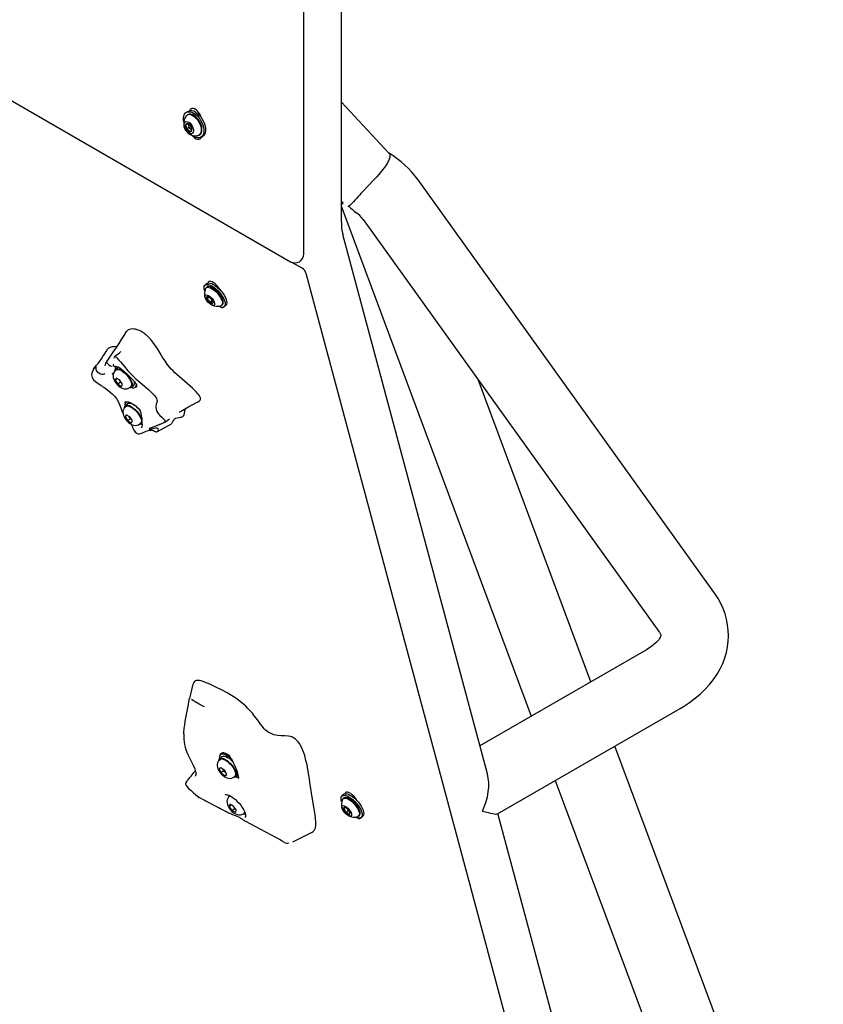
# Model space of a CAD drawing. Units: inches. Extents: x 0.5 to 17.3, y 0.1 to 10.6.
# Drawn here: x 8.7 to 9.4, y 8.1 to 9 of the extents above; entities that cross this region are included whole.
import ezdxf

# ---------------------------------------------------------------- set-up
doc = ezdxf.new("R2010")
doc.units = ezdxf.units.IN
doc.header["$MEASUREMENT"] = 0

msp = doc.modelspace()

# ---------------------------------------------------------------- linework, layer by layer
at = {"color": 7, "linetype": 'Continuous', "lineweight": 25}
for p, q in [((7.8290661, 9.4473238), (8.9486518, 8.8010008)), ((8.9611515, 8.8082178), (8.9611515, 9.4478415)), ((8.9962699, 8.8380166), (8.9962699, 9.3988448)), ((9.0409985, 8.9023935), (8.9962699, 8.9503375)), ((8.8529496, 8.9417318), (8.8514176, 8.9408473)), ((8.8527175, 8.9385956), (8.8519868, 8.9381738)), ((8.8627482, 8.9389785), (8.8625933, 8.9388891)), ((8.8527232, 8.9301841), (8.8506178, 8.9289687)), ((8.8537335, 8.9265574), (8.8513883, 8.9252035)), ((8.853016, 8.930064), (8.8533483, 8.92844)), ((8.8533483, 8.92844), (8.8537335, 8.9265574)), ((8.8537335, 8.9265574), (8.8551712, 8.9252826)), ((8.8551712, 8.9252826), (8.8564106, 8.9241837)), ((8.8629192, 8.9192362), (8.8636499, 8.919658)), ((8.8649498, 8.9174063), (8.8664819, 8.9182907)), ((9.344864, 8.4917222), (9.0680312, 8.8775429)), ((8.9962699, 8.8524831), (9.1739851, 8.3756343)), ((9.0165735, 8.8406211), (9.2934063, 8.4548005)), ((9.1328878, 8.3215299), (8.9976005, 8.8264692)), ((8.9595146, 8.7948876), (8.9500217, 8.8003677)), ((9.2531678, 7.7083046), (8.9633977, 8.7898272)), ((8.8702441, 8.7804802), (8.8687642, 8.779168)), ((8.8704892, 8.7772226), (8.8697834, 8.7765968)), ((8.8804489, 8.7778115), (8.8795162, 8.7781211)), ((8.8798509, 8.7781394), (8.8797553, 8.7780418)), ((8.880768, 8.7776881), (8.8804489, 8.7778115)), ((8.8726234, 8.7677911), (8.8705363, 8.7659404)), ((8.8754514, 8.7647006), (8.873186, 8.7626919)), ((8.8733691, 8.7672534), (8.8741265, 8.7663248)), ((8.8741265, 8.7663248), (8.8754514, 8.7647006)), ((8.8754514, 8.7647006), (8.8756047, 8.7646481)), ((8.8842909, 8.7602357), (8.8849967, 8.7608616)), ((8.8867216, 8.7589162), (8.8882015, 8.7602284)), ((8.7828222, 8.7043505), (8.7828193, 8.7042014)), ((8.7829522, 8.7046512), (8.7830634, 8.7052374)), ((8.7870987, 8.7022799), (8.7849585, 8.7003823)), ((8.7857452, 8.6919453), (8.7848068, 8.6900812)), ((8.7864501, 8.6915384), (8.7848068, 8.6900812)), ((8.7855667, 8.6996964), (8.7848552, 8.6990655)), ((8.7891473, 8.6899814), (8.7857452, 8.6919453)), ((9.2296069, 8.4077441), (9.1241624, 8.690675)), ((8.7848068, 8.6900812), (8.7872703, 8.6862531)), ((8.7895471, 8.6882719), (8.7872703, 8.6862531)), ((8.7872703, 8.6862531), (8.7906724, 8.6842891)), ((8.7880329, 8.6906247), (8.7895471, 8.6882719)), ((8.7916109, 8.6861533), (8.7891473, 8.6899814)), ((8.7895471, 8.6882719), (8.7906615, 8.6876286)), ((8.7906724, 8.6842891), (8.7916109, 8.6861533)), ((8.7973534, 8.6819779), (8.7966208, 8.6823224)), ((8.7986771, 8.6834776), (8.7993886, 8.6841085)), ((8.7999968, 8.6834226), (8.8021369, 8.6853203)), ((8.8035965, 8.6836742), (8.8047764, 8.6847204)), ((8.7947173, 8.6655431), (8.7940059, 8.6649122)), ((8.7962493, 8.6681266), (8.7941092, 8.6662289)), ((8.7949753, 8.6699373), (8.7947897, 8.6697727)), ((8.7948959, 8.657792), (8.7939574, 8.6559279)), ((8.7956008, 8.6573851), (8.7939574, 8.6559279)), ((8.7939574, 8.6559279), (8.796421, 8.6520998)), ((8.7982979, 8.655828), (8.7948959, 8.657792)), ((8.7986977, 8.6541185), (8.796421, 8.6520998)), ((8.7971835, 8.6564714), (8.7986977, 8.6541185)), ((8.8007615, 8.6519999), (8.7982979, 8.655828)), ((8.7986977, 8.6541185), (8.7998121, 8.6534752)), ((8.796421, 8.6520998), (8.799823, 8.6501358)), ((8.799823, 8.6501358), (8.8007615, 8.6519999)), ((8.8078278, 8.6493243), (8.8085392, 8.6499551)), ((8.8091474, 8.6492693), (8.8097688, 8.6498203)), ((8.8241372, 8.6420164), (8.8372883, 8.6493809)), ((9.2816258, 8.437774), (9.1258386, 8.34784)), ((8.8574184, 8.405434), (8.8541349, 8.3920171)), ((9.142399, 8.284271), (9.3132899, 8.3829242)), ((8.8844539, 8.3406948), (8.882974, 8.3393826)), ((9.4471044, 7.8241505), (9.2520356, 8.3475629)), ((8.8829016, 8.335153), (8.8821902, 8.3345222)), ((8.8844336, 8.3377365), (8.8822935, 8.3358389)), ((8.8836719, 8.3273014), (8.8820321, 8.3261941)), ((8.8820321, 8.3261941), (8.883904, 8.3224666)), ((8.8871836, 8.3246812), (8.8836719, 8.3273014)), ((8.8861807, 8.3244854), (8.883904, 8.3224666)), ((8.883904, 8.3224666), (8.8874156, 8.3198463)), ((8.8854225, 8.3259952), (8.8861807, 8.3244854)), ((8.8861807, 8.3244854), (8.8879417, 8.3231713)), ((8.8890554, 8.3209536), (8.8871836, 8.3246812)), ((8.8512867, 8.3140853), (8.8515589, 8.3143617)), ((8.8598322, 8.3195728), (8.8600615, 8.3206292)), ((8.8889349, 8.3211935), (8.8874156, 8.3198463)), ((8.8874156, 8.3198463), (8.8890554, 8.3209536)), ((8.8960121, 8.3189342), (8.8967235, 8.3195651)), ((8.8973317, 8.3188792), (8.8994718, 8.3207769)), ((9.1964138, 8.3154531), (9.3877585, 7.8020331)), ((8.8920523, 8.3009997), (8.8913408, 8.3003688)), ((8.9983478, 8.3023527), (8.996868, 8.3010405)), ((8.9985929, 8.2990951), (8.9978872, 8.2984693)), ((9.0068496, 8.300157), (9.006847, 8.3001547)), ((9.0086249, 8.2998169), (9.0077418, 8.3001462)), ((9.0078226, 8.3001495), (9.0078339, 8.3001118)), ((9.008128, 8.3001663), (9.0080027, 8.3000489)), ((8.8919049, 8.2932192), (8.8914487, 8.2909062)), ((8.8933244, 8.2925694), (8.8914487, 8.2909062)), ((8.8914487, 8.2909062), (8.8942381, 8.2871076)), ((8.8951507, 8.2917335), (8.8919049, 8.2932192)), ((8.8965148, 8.2891264), (8.8942381, 8.2871076)), ((8.8942381, 8.2871076), (8.8974839, 8.2856219)), ((8.8943217, 8.2921129), (8.8965148, 8.2891264)), ((8.8979401, 8.2879348), (8.8951507, 8.2917335)), ((8.8965148, 8.2891264), (8.8973438, 8.2887469)), ((8.8974839, 8.2856219), (8.8979401, 8.2879348)), ((8.9051627, 8.2847809), (8.9058742, 8.2854118)), ((8.9999661, 8.2900583), (8.9983392, 8.2886157)), ((9.0027602, 8.2872748), (9.0004948, 8.2852661)), ((9.0016822, 8.2889498), (9.0016823, 8.2889496)), ((9.0016823, 8.2889496), (9.0027602, 8.2872748)), ((9.0027602, 8.2872748), (9.003513, 8.2868402)), ((8.906191, 8.2806855), (8.9062903, 8.2807689)), ((9.0123946, 8.2821082), (9.0131004, 8.282734)), ((9.0148254, 8.2807886), (9.0163052, 8.2821009)), ((9.2856843, 7.7512406), (9.1428074, 8.2845068)), ((8.9509897, 8.2579035), (8.9688297, 8.2671193))]:
    msp.add_line(p, q, dxfattribs=at)
at = {"color": 7, "linetype": 'Continuous', "lineweight": 25, "flags": 128}
for points in [[(8.8488676, 8.9319784), (8.848655, 8.933608), (8.848655, 8.9356472), (8.8489795, 8.9374644), (8.8496174, 8.9389977), (8.850547, 8.9401948), (8.8517367, 8.941015), (8.853146, 8.9414304), (8.8547268, 8.9414268), (8.8564253, 8.9410043), (8.8581837, 8.9401773)], [(8.8653356, 8.9356174), (8.8649333, 8.9369655), (8.8641264, 8.9387814), (8.8630631, 8.940483), (8.8618053, 8.9419714), (8.860426, 8.9431602), (8.8590055, 8.9439803), (8.8576262, 8.944384), (8.8563684, 8.9443478), (8.8553051, 8.9438738), (8.8544981, 8.9429897), (8.8541306, 8.9422087)], [(8.8581837, 8.9401773), (8.8599421, 8.9389741), (8.8616406, 8.9374355), (8.8632214, 8.935614), (8.8646306, 8.9335715), (8.8658203, 8.9313777), (8.86675, 8.9291073), (8.8673879, 8.9268375), (8.8677124, 8.9246456), (8.8677124, 8.9226064), (8.8673879, 8.9207892), (8.86675, 8.919256), (8.8658203, 8.9180589), (8.8646306, 8.9172386), (8.8632214, 8.9168233), (8.8616406, 8.9168269), (8.8599421, 8.9172494), (8.8581837, 8.9180763), (8.8564253, 8.9192796), (8.8559943, 8.9196333)], [(8.8597157, 8.9410618), (8.8614741, 8.9398585), (8.8631727, 8.9383199), (8.8647534, 8.9364984), (8.8661627, 8.934456), (8.8673524, 8.9322622), (8.868282, 8.9299917), (8.8689199, 8.9277219), (8.8692444, 8.9255301), (8.8692444, 8.9234909), (8.8689199, 8.9216737), (8.868282, 8.9201404), (8.8673524, 8.9189433), (8.8664819, 8.9182907)], [(8.8523494, 8.9320089), (8.8535435, 8.9314931), (8.8547339, 8.930601), (8.8558323, 8.9293987), (8.8567572, 8.9279755), (8.85744, 8.9264368), (8.8578301, 8.9248968), (8.8578986, 8.9234697), (8.8576403, 8.9222613), (8.8570745, 8.9213613), (8.856243, 8.9208365), (8.8552077, 8.9207256), (8.8540451, 8.921037), (8.8528416, 8.9217476), (8.8516865, 8.9228046), (8.8506653, 8.9241297), (8.8498539, 8.9256246), (8.8493124, 8.9271784), (8.8490809, 8.9286759), (8.8491767, 8.930006), (8.8495927, 8.9310701), (8.8502979, 8.9317892), (8.8512401, 8.9321101), (8.8523494, 8.9320089)], [(8.8656513, 8.9271265), (8.8650721, 8.9292032), (8.8641918, 8.9312767), (8.863049, 8.9332561), (8.8616935, 8.9350551), (8.8601846, 8.936595), (8.8585883, 8.9378085), (8.8569743, 8.9386426), (8.8554131, 8.9390608), (8.8539731, 8.9390448), (8.8527175, 8.9385956)], [(8.8554521, 8.9384834), (8.8570484, 8.9378539), (8.8586624, 8.9368244), (8.8602236, 8.9354402), (8.8616636, 8.9337615), (8.8629197, 8.9318619), (8.8639368, 8.9298243), (8.8646705, 8.9277377), (8.8650889, 8.9256935), (8.8651734, 8.9237809), (8.8649206, 8.9220834), (8.8643414, 8.9206754), (8.8634611, 8.9196183), (8.8623183, 8.9189584), (8.861144, 8.9187299)], [(8.8527228, 8.9301842), (8.8526462, 8.93014), (8.8525374, 8.9300772), (8.8523891, 8.9299915), (8.8521945, 8.9298791), (8.8521036, 8.9298266), (8.8518988, 8.9297083), (8.8516657, 8.9295737), (8.8514085, 8.9294252), (8.851221, 8.9293169), (8.8508244, 8.9290879), (8.8506178, 8.9289687)], [(8.8542637, 8.9226539), (8.8546188, 8.922859), (8.854959, 8.9230554), (8.8552828, 8.9232424), (8.855576, 8.9234117), (8.8557504, 8.9235124), (8.8559038, 8.923601), (8.8560373, 8.9236781), (8.8561484, 8.9237423), (8.8562194, 8.9237833), (8.8563284, 8.9238462), (8.8563686, 8.9238695)], [(8.8636499, 8.919658), (8.8636503, 8.9196583), (8.8646675, 8.9205215), (8.8654012, 8.9217609), (8.8658195, 8.9233222), (8.8659041, 8.9251371), (8.8656513, 8.9271265)], [(8.8567701, 8.9190136), (8.8576262, 8.9180503), (8.8590055, 8.9168615), (8.860426, 8.9160414), (8.8618053, 8.9156378), (8.8630631, 8.915674), (8.8641264, 8.9161479), (8.8649333, 8.9170321), (8.8651995, 8.9175505)], [(9.0409735, 8.902369), (9.04122, 8.9021161), (9.0415772, 8.9013374), (9.0417208, 8.9001843), (9.0415557, 8.8987613), (9.0413462, 8.8979325), (9.0410477, 8.8970321), (9.0406578, 8.8960618), (9.040172, 8.8950183), (9.0394251, 8.8936112), (9.0385161, 8.892088), (9.037423, 8.8904254), (9.0361465, 8.888636), (9.0339734, 8.885834), (9.0313776, 8.882743), (9.0291246, 8.8802044), (9.0266417, 8.8775064), (9.025198, 8.8759696)], [(9.025198, 8.8759696), (9.0226942, 8.873337), (9.0201696, 8.8706995)], [(9.0201696, 8.8706995), (9.0172653, 8.8676517), (9.0158604, 8.8661626), (9.0145393, 8.8647496), (9.0132876, 8.8633982), (9.0121229, 8.8621294), (9.0104274, 8.8602661), (9.0089174, 8.8585997), (9.0075549, 8.8571072), (9.0063395, 8.8558075), (9.0051247, 8.8545737), (9.0040541, 8.8535867), (9.0031078, 8.8528514), (9.0022892, 8.8523933), (9.0022829, 8.8523908)], [(8.9981081, 8.8559096), (8.997609, 8.8563516), (8.9962699, 8.8576426)], [(8.8685069, 8.7735078), (8.8684428, 8.77369), (8.8679857, 8.7753958), (8.8678609, 8.7768854), (8.8680727, 8.7781078), (8.8686137, 8.7790215), (8.8694656, 8.7795954), (8.8705994, 8.7798099), (8.8719765, 8.7796577), (8.8735499, 8.779144), (8.8752662, 8.7782863)], [(8.8693019, 8.7759328), (8.8694636, 8.7762268), (8.8701556, 8.7768529), (8.8711484, 8.7771104), (8.8723986, 8.7769879), (8.8738514, 8.7764907), (8.8754436, 8.7756407), (8.8771053, 8.7744749)], [(8.8702441, 8.7804802), (8.8709455, 8.7809076), (8.8720793, 8.7811221), (8.8734564, 8.7809699), (8.8750298, 8.7804562), (8.876746, 8.7795985)], [(8.8857284, 8.7627982), (8.8855681, 8.7641943), (8.8850658, 8.7658023), (8.8842434, 8.7675519), (8.8831369, 8.7693666), (8.8817947, 8.7711671), (8.8802754, 8.7728747), (8.8786455, 8.7744149), (8.876976, 8.7757202), (8.8753401, 8.7767336), (8.8738092, 8.7774109), (8.8724503, 8.7777225), (8.8713226, 8.7776547), (8.8704892, 8.7772226)], [(8.8828396, 8.7745524), (8.8822065, 8.7756798), (8.881097, 8.777275), (8.8797899, 8.7787987), (8.8783612, 8.7801626), (8.876894, 8.7812872), (8.8754734, 8.7821073), (8.8741822, 8.7825751), (8.8730952, 8.7826635), (8.8722757, 8.7823674), (8.8717713, 8.7817039), (8.8716263, 8.7810849)], [(8.8752662, 8.7782863), (8.8770667, 8.7771138), (8.8788903, 8.7756664), (8.8806748, 8.7739935), (8.8823595, 8.7721519), (8.883887, 8.7702044), (8.8852052, 8.7682174), (8.8862693, 8.7662584), (8.8870431, 8.7643943), (8.8875002, 8.7626884), (8.8876249, 8.7611988), (8.8874132, 8.7599764), (8.8868722, 8.7590627), (8.8860202, 8.7584888), (8.8848864, 8.7582743), (8.8835094, 8.7584265), (8.8819359, 8.7589402), (8.8810713, 8.7593381)], [(8.876746, 8.7795985), (8.8785466, 8.778426), (8.8803702, 8.7769786), (8.8821547, 8.7753057), (8.8838394, 8.7734641), (8.8853668, 8.7715166), (8.8866851, 8.7695296), (8.8877492, 8.7675706), (8.888523, 8.7657065), (8.88898, 8.7640006), (8.8891048, 8.762511), (8.8888931, 8.7612886), (8.888352, 8.7603749), (8.8882015, 8.7602284)], [(8.8771053, 8.7744749), (8.8787641, 8.7730443), (8.8803474, 8.7714115), (8.8817861, 8.7696477), (8.8830171, 8.7678302), (8.8839869, 8.7660382), (8.8846529, 8.7643502), (8.884986, 8.7628399), (8.8849718, 8.7615733), (8.8846107, 8.7606058), (8.8839187, 8.7599796), (8.883574, 8.7598371)], [(8.880973, 8.7773776), (8.8806909, 8.7775529), (8.8800678, 8.7778921), (8.8797831, 8.7780208), (8.8795248, 8.7781183), (8.8790764, 8.7782245), (8.878887, 8.7782312), (8.8787299, 8.7782061), (8.8786012, 8.7781494), (8.8785533, 8.7781064)], [(8.8802682, 8.7782759), (8.8800055, 8.7782375), (8.8798509, 8.7781394)], [(8.8732513, 8.7684881), (8.8744814, 8.7673967), (8.8756174, 8.7661294), (8.8765751, 8.7647801), (8.8772833, 8.763449), (8.8776896, 8.7622348), (8.8777639, 8.7612274), (8.8775005, 8.7605017), (8.8769192, 8.7601115), (8.8760629, 8.7600856), (8.8749952, 8.7604261), (8.8737953, 8.7611076), (8.8725521, 8.7620796), (8.8713579, 8.7632701), (8.8703012, 8.7645907), (8.8694604, 8.7659435), (8.8688979, 8.7672281), (8.8686554, 8.7683494), (8.8687508, 8.769224), (8.8691771, 8.7697872), (8.8699027, 8.7699973), (8.8708737, 8.7698385), (8.8720182, 8.7693227), (8.8732513, 8.7684881)], [(8.8831656, 8.7585124), (8.8842634, 8.7581335), (8.8853504, 8.7580451), (8.8861699, 8.7583412), (8.8865738, 8.7587959)], [(8.8469273, 8.6914787), (8.8426881, 8.6950959), (8.8405766, 8.6970044), (8.8384926, 8.6990496), (8.8371507, 8.7004937), (8.835856, 8.7020083), (8.8345948, 8.7035988), (8.8333889, 8.7052198), (8.831029, 8.7086392), (8.8288066, 8.7120846), (8.826645, 8.7155405), (8.8244743, 8.7189968), (8.8230131, 8.7212557), (8.8214853, 8.7235172), (8.8198465, 8.7257932), (8.8180675, 8.7280542), (8.8164684, 8.7298789), (8.8147336, 8.7316236), (8.8137979, 8.7324612), (8.8135624, 8.7326606), (8.8135035, 8.7327098), (8.8125567, 8.7334619), (8.810675, 8.734764), (8.8088, 8.7358353), (8.807479, 8.7364656), (8.8061953, 8.7369829), (8.8037298, 8.7377092), (8.8021513, 8.737975), (8.8006723, 8.7380585), (8.7992841, 8.7379563), (8.7980237, 8.7376592), (8.7971788, 8.7373032), (8.7964283, 8.7368245), (8.7957786, 8.7362046), (8.7954212, 8.7356771)], [(8.7864351, 8.7216283), (8.7860339, 8.7216128), (8.7839508, 8.7214699), (8.7819479, 8.7212076), (8.7801322, 8.7207902), (8.7792875, 8.7204909), (8.7785109, 8.7201018), (8.7778409, 8.719578), (8.7775483, 8.7191099)], [(8.7836651, 8.7108384), (8.7839245, 8.7118294), (8.784243, 8.7123465), (8.7844576, 8.7124484), (8.7847333, 8.712379), (8.7854021, 8.7118451), (8.7861514, 8.7110666), (8.7878134, 8.7092937), (8.7896303, 8.7073693), (8.7931622, 8.7031365), (8.7965945, 8.6989833), (8.8002665, 8.6951076), (8.8038901, 8.6915183), (8.8076182, 8.6881965), (8.8116754, 8.6849286), (8.815746, 8.6812796), (8.8197812, 8.6774323), (8.8216773, 8.6754083), (8.8232797, 8.6730832), (8.8237679, 8.6717083), (8.8238316, 8.6702406), (8.8231611, 8.6676094), (8.8226749, 8.6652582), (8.8229408, 8.6629912), (8.82377, 8.6608614), (8.8250011, 8.6589), (8.8265665, 8.6570918), (8.8283724, 8.6554492), (8.8292643, 8.6546962), (8.8301194, 8.6538921), (8.8305381, 8.6534062), (8.8308715, 8.6529595), (8.8312675, 8.6523083), (8.8314423, 8.6515147), (8.8311728, 8.6509703), (8.8304994, 8.6505011)], [(8.7657394, 8.7021829), (8.765103, 8.7013016), (8.7644507, 8.7002396), (8.763323, 8.6978656), (8.7626967, 8.6952515), (8.7627206, 8.6939057), (8.7630402, 8.6926491), (8.7643446, 8.6905818), (8.7662196, 8.6888638), (8.7683336, 8.6873705), (8.7725859, 8.6846468)], [(8.7644889, 8.7003019), (8.7645066, 8.70034), (8.7651636, 8.7014131), (8.7658175, 8.7023149), (8.7661038, 8.7026386), (8.7663308, 8.7028341), (8.7665774, 8.7028302), (8.7665896, 8.7018883), (8.7666393, 8.7005586), (8.7670709, 8.6991541), (8.7679986, 8.6978677), (8.7693621, 8.6968468), (8.7709338, 8.6961084), (8.7724935, 8.6957007), (8.7738224, 8.6957273), (8.7748046, 8.6961995), (8.7750359, 8.6965564)], [(8.7754425, 8.7036076), (8.775534, 8.7046399), (8.7759162, 8.7060212), (8.7763041, 8.7064125), (8.7768376, 8.7061997), (8.7774341, 8.7056492), (8.7788214, 8.7044059), (8.7799877, 8.7036162), (8.7811453, 8.7031116), (8.7814123, 8.7030654)], [(8.7841066, 8.7031818), (8.7842369, 8.7032361), (8.7850236, 8.7032669), (8.7861374, 8.7030319), (8.7874466, 8.7024903), (8.788904, 8.701634), (8.7904606, 8.7004826), (8.7921032, 8.6990803), (8.7938317, 8.697532), (8.7955855, 8.6959484), (8.7965121, 8.6951008)], [(8.7842111, 8.6986447), (8.7842257, 8.6988025), (8.7845352, 8.699846), (8.7851817, 8.7005524), (8.7861379, 8.7008917), (8.7873631, 8.7008495), (8.7888054, 8.7004276), (8.7904035, 8.6996439), (8.7920897, 8.6985316), (8.7937923, 8.697138), (8.7954391, 8.6955222), (8.7969603, 8.6937528), (8.7982912, 8.6919048), (8.7993754, 8.6900568), (8.8001668, 8.6882871), (8.8006319, 8.6866708), (8.800751, 8.6852765), (8.8005189, 8.6841635), (8.7999456, 8.6833789), (8.7990554, 8.682956), (8.7981448, 8.6828905)], [(8.7855667, 8.6996964), (8.7856296, 8.6997496), (8.7865025, 8.7001401), (8.7876547, 8.7001455), (8.7890324, 8.6997655), (8.7905713, 8.6990177)], [(8.7828331, 8.6950902), (8.7824584, 8.6957696), (8.7820455, 8.6966952)], [(8.78486, 8.6990215), (8.7839828, 8.6981076), (8.7832556, 8.6968135), (8.7828625, 8.6954664), (8.7827548, 8.694089), (8.7829098, 8.6926632), (8.7833475, 8.6911267), (8.7841284, 8.6894301), (8.785208, 8.6877353), (8.7864766, 8.6861851), (8.787902, 8.6847963), (8.7894839, 8.6835931), (8.7912969, 8.6826098), (8.7929013, 8.6820918), (8.7944116, 8.681919), (8.7958924, 8.68207), (8.797302, 8.6825585), (8.7985608, 8.683377), (8.7986789, 8.6835066)], [(8.7905713, 8.6990177), (8.7921992, 8.6979373), (8.7938402, 8.6965747), (8.7954175, 8.6949936), (8.7968573, 8.693268), (8.7980924, 8.6914785), (8.7990649, 8.6897088), (8.7997293, 8.6880418), (8.8000547, 8.6865552), (8.8000258, 8.6853187), (8.799644, 8.68439), (8.7993886, 8.6841085)], [(8.7965121, 8.6951008), (8.7973534, 8.6943312), (8.7990722, 8.6927182), (8.8006835, 8.6911263), (8.8021138, 8.6895782), (8.8032947, 8.6881044), (8.8041454, 8.6867776), (8.8046333, 8.6856519), (8.8047824, 8.6847584), (8.8046669, 8.6840242), (8.8042817, 8.6834383), (8.8041935, 8.6833811)], [(8.8618586, 8.6698308), (8.8622823, 8.6699984), (8.8632317, 8.670506), (8.8639748, 8.6711227), (8.8642731, 8.671522), (8.8644899, 8.6720099), (8.864579, 8.6725014), (8.8645515, 8.6731001), (8.864428, 8.6736327), (8.8641978, 8.6742372), (8.8638822, 8.6748556), (8.8634813, 8.6755057), (8.8626998, 8.676587), (8.8618159, 8.6776661), (8.8606653, 8.6789505), (8.8594676, 8.6802007), (8.8569773, 8.6826322), (8.8544932, 8.6849205), (8.8519854, 8.6871448), (8.8469273, 8.6914787)], [(8.773011, 8.6842621), (8.7776449, 8.6811701), (8.7823343, 8.6771701), (8.7841922, 8.6751014), (8.785878, 8.6728707), (8.7874988, 8.6702304), (8.7888444, 8.6672763), (8.7898626, 8.664295), (8.7908658, 8.6613648), (8.7919932, 8.6591288)], [(8.7998692, 8.6833191), (8.800888, 8.6830901), (8.8021854, 8.6830655), (8.803225, 8.6834064), (8.8039716, 8.6841013), (8.8043996, 8.6851265), (8.8045021, 8.6862087)], [(8.8037968, 8.6838518), (8.8038279, 8.6838543), (8.8048047, 8.6840824)], [(8.7940107, 8.6648681), (8.7931335, 8.6639543), (8.7924062, 8.6626601), (8.7920132, 8.661313), (8.7919055, 8.6599357), (8.7920605, 8.6585099), (8.7924981, 8.6569734), (8.7932791, 8.6552768), (8.7943587, 8.6535819), (8.7956272, 8.6520317), (8.7970526, 8.650643), (8.7986345, 8.6494398), (8.8004475, 8.6484565), (8.8020519, 8.6479384), (8.8035622, 8.6477657), (8.805043, 8.6479166), (8.8064526, 8.6484051), (8.8077114, 8.6492237), (8.8078295, 8.6493533)], [(8.7933142, 8.6692634), (8.7937822, 8.6696397), (8.7946371, 8.669925), (8.7956994, 8.6699634), (8.7970747, 8.6697231), (8.798634, 8.6691881), (8.8003264, 8.6683766), (8.8021363, 8.6672848), (8.80398, 8.6659642), (8.8049522, 8.6651554)], [(8.7933618, 8.6644913), (8.7933764, 8.6646492), (8.7936858, 8.6656927), (8.7943323, 8.6663991), (8.7952885, 8.6667384), (8.7965137, 8.6666962), (8.797956, 8.6662742), (8.7995541, 8.6654905), (8.8012403, 8.6643783), (8.8029429, 8.6629847), (8.8045898, 8.6613689), (8.8061109, 8.6595994), (8.8074418, 8.6577515), (8.808526, 8.6559035), (8.8093175, 8.6541337), (8.8097212, 8.652806)], [(8.7947173, 8.6655431), (8.7947803, 8.6655962), (8.7956531, 8.6659868), (8.7968053, 8.6659922), (8.7981831, 8.6656121), (8.7997219, 8.6648644)], [(8.7962493, 8.6681266), (8.7964724, 8.6682967), (8.7974286, 8.668636), (8.7986538, 8.6685938), (8.8000961, 8.6681719), (8.8016943, 8.6673882), (8.8033804, 8.6662759), (8.805083, 8.6648823), (8.8067299, 8.6632665), (8.8081282, 8.6616517)], [(8.7997219, 8.6648644), (8.8013499, 8.6637839), (8.8029909, 8.6624213), (8.8045682, 8.6608402), (8.806008, 8.6591146), (8.807243, 8.6573252), (8.8082155, 8.6555555), (8.80888, 8.6538884), (8.8092054, 8.6524019), (8.8091765, 8.6511653), (8.8087946, 8.6502367), (8.8085392, 8.6499551)], [(8.8372595, 8.649418), (8.8375292, 8.649566), (8.838001, 8.6501535), (8.8387304, 8.6514923), (8.839478, 8.6528125), (8.8403354, 8.6538153), (8.8414956, 8.6545055), (8.8429358, 8.6549223), (8.8445078, 8.6551717), (8.8457109, 8.6553442), (8.8468627, 8.6555896), (8.8478999, 8.6560074), (8.8487182, 8.656716), (8.8492259, 8.6576564), (8.8495552, 8.6587853), (8.8499878, 8.6612816), (8.8502179, 8.6624651), (8.8505332, 8.663575), (8.8505536, 8.6636207)], [(8.8446466, 8.6603609), (8.8446368, 8.6603434), (8.8448297, 8.6603391), (8.8452446, 8.6605089), (8.8458905, 8.6608549), (8.8467817, 8.6613756), (8.8479487, 8.6620759), (8.8495786, 8.6630517), (8.8525978, 8.6648137), (8.8566594, 8.6670796), (8.8618661, 8.6698218)], [(8.8093912, 8.6556849), (8.8095387, 8.653829), (8.8096896, 8.6515438), (8.8097698, 8.6497987), (8.8097935, 8.6482135), (8.8097326, 8.6469792), (8.8095853, 8.6461666), (8.8093853, 8.645724), (8.8092308, 8.6455854)], [(8.8305365, 8.6504483), (8.8311226, 8.6508608), (8.8332604, 8.6523665), (8.8347051, 8.6534019), (8.8354387, 8.6539684), (8.8355355, 8.6540753), (8.835523, 8.6540737)], [(8.8090199, 8.6491657), (8.8094715, 8.6490458), (8.8098321, 8.6489706)], [(8.8301225, 8.6502386), (8.8299261, 8.6501017), (8.8281765, 8.6492952), (8.8262166, 8.6484804), (8.8241219, 8.6476436), (8.8218112, 8.6467927), (8.8192773, 8.645953), (8.8170828, 8.6451102), (8.8164571, 8.6446645), (8.8163643, 8.6442793), (8.8169408, 8.6441283), (8.8181055, 8.6443245), (8.8210945, 8.6452542), (8.8224487, 8.645595), (8.8235277, 8.6456595), (8.824298, 8.645382), (8.8247544, 8.6447664), (8.8247779, 8.642923), (8.8242264, 8.6420828), (8.8237001, 8.6418627), (8.8236294, 8.6418678)], [(8.8181948, 8.6456302), (8.8189396, 8.6459127), (8.8237349, 8.6475561), (8.8276663, 8.6491555), (8.8290949, 8.649812)], [(8.8032904, 8.6417017), (8.80401, 8.6408467), (8.8046316, 8.6404113), (8.8053617, 8.6401111), (8.806093, 8.639976), (8.8074356, 8.6400168), (8.8097389, 8.6406271), (8.8137797, 8.6423395), (8.8158242, 8.6430839), (8.8180486, 8.6434331), (8.8192504, 8.6432903), (8.8198445, 8.6431166), (8.8203949, 8.6429011), (8.8213383, 8.6424712)], [(9.3132899, 8.3829242), (9.3164547, 8.3848143), (9.3219825, 8.3884464), (9.3272135, 8.3923371), (9.3321049, 8.396465), (9.3366269, 8.400811), (9.340753, 8.4053519), (9.3444623, 8.4100619), (9.3477404, 8.4149144), (9.350579, 8.4198835), (9.3529753, 8.4249448), (9.3549299, 8.4300759), (9.3564461, 8.4352558), (9.3575283, 8.4404651), (9.3581821, 8.445685), (9.3584133, 8.4508979), (9.3582276, 8.4560871), (9.3576314, 8.4612347), (9.3566311, 8.4663234), (9.3552328, 8.4713409), (9.3534409, 8.476276), (9.351259, 8.4811185), (9.348689, 8.4858592), (9.3457318, 8.4904884), (9.344864, 8.4917222)], [(9.2934063, 8.4548005), (9.2938237, 8.4541902), (9.2944286, 8.4531598), (9.2947978, 8.4523561), (9.2949915, 8.4517705), (9.295068, 8.4513774), (9.2950774, 8.4510672), (9.2950234, 8.4507012), (9.2948643, 8.4501601), (9.2945444, 8.449409), (9.29402, 8.4484597), (9.2931578, 8.4472007), (9.2919892, 8.4457847), (9.2904943, 8.4442431), (9.2886569, 8.4426059), (9.2864674, 8.4409042), (9.2839242, 8.4391701), (9.2816258, 8.437774)], [(8.8592364, 8.408437), (8.8581338, 8.4072341), (8.8574485, 8.4054023)], [(8.9688245, 8.2671257), (8.968911, 8.2671611), (8.9699342, 8.2678278), (8.9707988, 8.268689), (8.9714998, 8.2697656), (8.9720171, 8.2710382), (8.972496, 8.2736293), (8.9725342, 8.2766269), (8.9722435, 8.2799463), (8.9717427, 8.2834228), (8.9704614, 8.2906645), (8.9692284, 8.297874), (8.9672222, 8.3117077), (8.9662, 8.3186366), (8.9650224, 8.3256713), (8.964192, 8.3299263), (8.9632032, 8.3342843), (8.9619639, 8.3388167), (8.9612033, 8.3411707), (8.9603054, 8.3435992), (8.959221, 8.3461028), (8.9578333, 8.3487394), (8.9569818, 8.350093), (8.9559788, 8.3514681), (8.954374, 8.3532461), (8.9534024, 8.3541057), (8.9523836, 8.3548548), (8.9504934, 8.3558856), (8.948557, 8.3565353), (8.9467427, 8.3568807), (8.9433771, 8.3571661), (8.9400949, 8.3573098), (8.9367421, 8.3575889), (8.9349757, 8.3578667), (8.933115, 8.3583028), (8.9311742, 8.3589562), (8.9290557, 8.3599579), (8.9278441, 8.3606927), (8.9265806, 8.3616053), (8.9253497, 8.3626569), (8.9241221, 8.3638812), (8.9223876, 8.3658779), (8.9207448, 8.367988), (8.9186666, 8.3708321), (8.9166102, 8.3736822), (8.9148651, 8.3760118), (8.9130094, 8.3783179), (8.9110051, 8.3806145), (8.9088936, 8.3828442), (8.9068179, 8.3848705), (8.9046857, 8.386802), (8.9002626, 8.3903985), (8.897592, 8.3923447), (8.8949256, 8.3941464), (8.8896031, 8.3973946), (8.8842551, 8.4002962), (8.8789865, 8.4029068), (8.8737514, 8.4053512), (8.86861, 8.4075384), (8.86529, 8.4086415), (8.8637087, 8.4089986), (8.8622251, 8.4091669), (8.8605833, 8.4090337), (8.8592364, 8.408437)], [(8.8489092, 8.3591659), (8.8489209, 8.360486), (8.8492166, 8.3641087), (8.8497349, 8.3677808), (8.8505856, 8.3724513), (8.8515265, 8.3771509), (8.8524729, 8.3819041), (8.8533472, 8.3867473), (8.8536431, 8.388648), (8.8538753, 8.3903327), (8.8540443, 8.3915402), (8.8541476, 8.392014)], [(8.8681799, 8.3842806), (8.8673357, 8.3846899), (8.8631725, 8.386861), (8.8595928, 8.3889204), (8.8576035, 8.3901665), (8.8560689, 8.3911555), (8.8560353, 8.3911709)], [(8.8836952, 8.340798), (8.8833899, 8.3402634), (8.8831743, 8.3395602)], [(8.8852526, 8.3412134), (8.8856087, 8.341301), (8.8867746, 8.3412481), (8.888142, 8.3408433), (8.8895985, 8.3400598), (8.8908864, 8.3390313), (8.8920005, 8.337814), (8.8927213, 8.3367689)], [(8.8526939, 8.3396568), (8.8555672, 8.3340932), (8.8577213, 8.3296564), (8.8590779, 8.3263817), (8.8596717, 8.3245769), (8.8600736, 8.3228576), (8.8602181, 8.3212016), (8.8599767, 8.3197457)], [(8.8822083, 8.3345252), (8.8821397, 8.3344769), (8.8811175, 8.3332737), (8.8804726, 8.3319633), (8.8801487, 8.3306086), (8.8801023, 8.3292234), (8.8803186, 8.3277789), (8.8808297, 8.3262064), (8.8816931, 8.3244834), (8.8828225, 8.3228183), (8.8841286, 8.3213047), (8.8855904, 8.3199551), (8.887215, 8.3187993), (8.8891068, 8.3178781), (8.8906647, 8.3174676), (8.8921669, 8.3173847), (8.8936343, 8.3176297), (8.8950102, 8.3182132), (8.8959953, 8.3189561)], [(8.8815459, 8.3340993), (8.8815607, 8.3342591), (8.8818701, 8.3353026), (8.8825166, 8.336009), (8.8834728, 8.3363483), (8.884698, 8.3363061), (8.8861403, 8.3358842), (8.8877384, 8.3351005), (8.8894246, 8.3339882), (8.8911272, 8.3325946), (8.8927741, 8.3309788), (8.8942952, 8.3292094), (8.8956261, 8.3273615), (8.8967103, 8.3255134), (8.8975018, 8.3237437), (8.8979669, 8.3221274), (8.8980859, 8.3207332), (8.8978539, 8.3196201), (8.8972806, 8.3188355), (8.8963903, 8.3184126), (8.8954854, 8.3183468)], [(8.8936151, 8.3354251), (8.8923191, 8.3365325), (8.8904978, 8.3378675), (8.888726, 8.3389093), (8.8870641, 8.3396223), (8.8855687, 8.3399824), (8.8842907, 8.3399772), (8.8832736, 8.339607), (8.882552, 8.3388843), (8.8821506, 8.3378337), (8.882083, 8.3364911), (8.8821754, 8.3357247)], [(8.8829016, 8.335153), (8.8829595, 8.3352021), (8.8838302, 8.3355954), (8.8849806, 8.3356035), (8.886357, 8.3352261), (8.8878949, 8.3344809), (8.8895225, 8.3334026)], [(8.8844336, 8.3377365), (8.8846567, 8.3379067), (8.8856129, 8.338246), (8.8868381, 8.3382038), (8.8882804, 8.3377819), (8.8898786, 8.3369981), (8.8915647, 8.3358859), (8.8932673, 8.3344923), (8.8949142, 8.3328765), (8.8949792, 8.3328067)], [(8.8895225, 8.3334026), (8.8911637, 8.3320418), (8.8927417, 8.330462), (8.8941827, 8.3287371), (8.8954194, 8.3269478), (8.896394, 8.3251777), (8.8970607, 8.3235096), (8.8973886, 8.3220215), (8.8973622, 8.320783), (8.8969828, 8.319852), (8.8967235, 8.3195651)], [(8.89272, 8.336762), (8.8932824, 8.335889), (8.8943965, 8.3338471), (8.8955119, 8.331531), (8.8965762, 8.3290898), (8.8975469, 8.3266653), (8.8983761, 8.3244032), (8.8990525, 8.3223348), (8.8995377, 8.3205724), (8.8998141, 8.3192476), (8.8999399, 8.3181677), (8.8999289, 8.3175113), (8.899893, 8.3173181)], [(8.8513232, 8.3142957), (8.8506631, 8.3131761), (8.8505786, 8.3126785), (8.8505898, 8.31226), (8.8507169, 8.3116947), (8.8508231, 8.311421), (8.8512118, 8.3107002), (8.8520148, 8.3096038), (8.8534309, 8.3080402), (8.8556593, 8.3059105), (8.857672, 8.3041377), (8.8601295, 8.3020683), (8.8630233, 8.2996996)], [(9.0108901, 8.29652), (9.0103154, 8.297533), (9.0092059, 8.2991281), (9.0078988, 8.3006519), (9.0064701, 8.3020158), (9.0050029, 8.3031404), (9.0035823, 8.3039605), (9.0022911, 8.3044283), (9.0012041, 8.3045167), (9.0003846, 8.3042206), (8.9998802, 8.3035571), (8.9997373, 8.3029584)], [(8.8631692, 8.2996101), (8.8632304, 8.2995779), (8.8633679, 8.299559)], [(8.8910643, 8.2849803), (8.8772583, 8.2921336), (8.8633679, 8.299559)], [(8.8874786, 8.3019407), (8.8875215, 8.3019927), (8.8878628, 8.3021576), (8.8884558, 8.302233), (8.8894357, 8.3021262), (8.8906718, 8.3017639), (8.8921177, 8.3011231), (8.8937281, 8.300196), (8.8954446, 8.2989951), (8.8972053, 8.2975494), (8.8989497, 8.2958994), (8.9006205, 8.2940939), (8.9021647, 8.2921877), (8.9035341, 8.2902411), (8.9046877, 8.2883175), (8.9055931, 8.2864828), (8.9062292, 8.2848053), (8.9065911, 8.2833558), (8.9066997, 8.2822034), (8.9066151, 8.2814016), (8.9064389, 8.2809494), (8.9062551, 8.2807557)], [(8.8913863, 8.3003329), (8.8907783, 8.2997997), (8.8899319, 8.2985334), (8.8894396, 8.2971988), (8.8892456, 8.2958309), (8.8893179, 8.2944252), (8.8896608, 8.2929322), (8.8903278, 8.2912836), (8.8913306, 8.2895578), (8.8925457, 8.2879589), (8.8939225, 8.2865183), (8.895453, 8.2852531), (8.8971775, 8.2841948), (8.8988475, 8.2835316), (8.9003744, 8.2832464), (8.9018669, 8.2832829), (8.9033093, 8.2836531), (8.9046305, 8.2843596), (8.9051317, 8.284826)], [(8.9966106, 8.2953803), (8.9965465, 8.2955624), (8.9960894, 8.2972683), (8.9959647, 8.2987578), (8.9961764, 8.2999802), (8.9967174, 8.300894), (8.9975694, 8.3014678), (8.9987032, 8.3016823), (9.0000802, 8.3015301), (9.0016537, 8.3010164), (9.0033699, 8.3001587)], [(8.9974056, 8.2978052), (8.9977102, 8.2982891), (8.9984808, 8.298825), (8.9995425, 8.2989879), (9.0008489, 8.2987706), (9.0023428, 8.2981825), (9.003959, 8.2972495), (9.0056269, 8.2960123), (9.0072735, 8.2945249)], [(8.9983478, 8.3023527), (8.9990492, 8.30278), (9.000183, 8.3029945), (9.0015601, 8.3028423), (9.0031335, 8.3023286), (9.0048498, 8.3014709)], [(9.0131004, 8.282734), (9.0135424, 8.2833154), (9.0138176, 8.2843622), (9.0137445, 8.2856953), (9.0133262, 8.2872566), (9.012581, 8.2889778), (9.0115415, 8.2907836), (9.0102531, 8.2925951), (9.0087721, 8.2943332), (9.0071632, 8.2959218), (9.0054968, 8.2972916), (9.0038457, 8.2983828), (9.0022821, 8.2991475), (9.0008742, 8.2995524), (8.9996837, 8.2995798), (8.9987625, 8.2992284), (8.9985929, 8.2990951)], [(9.0033699, 8.3001587), (9.0051705, 8.2989862), (9.006994, 8.2975389), (9.0087786, 8.2958659), (9.0104632, 8.2940243), (9.0119907, 8.2920769), (9.0133089, 8.2900898), (9.0143731, 8.2881309), (9.0151468, 8.2862667), (9.0156039, 8.2845608), (9.0157287, 8.2830713), (9.0155169, 8.2818489), (9.0149759, 8.2809352), (9.014124, 8.2803613), (9.0129902, 8.2801468), (9.0116131, 8.280299), (9.0100397, 8.2808127), (9.009175, 8.2812105)], [(9.0048498, 8.3014709), (9.0066503, 8.3002984), (9.0084739, 8.2988511), (9.0102584, 8.2971781), (9.0119431, 8.2953365), (9.0134706, 8.2933891), (9.0147888, 8.291402), (9.0158529, 8.2894431), (9.0166267, 8.2875789), (9.0170837, 8.285873), (9.0172085, 8.2843835), (9.0169968, 8.2831611), (9.0164557, 8.2822474), (9.0163052, 8.2821009)], [(9.0072735, 8.2945249), (9.008827, 8.2928523), (9.0102193, 8.2910678), (9.0113897, 8.2892491), (9.012287, 8.287476), (9.0128719, 8.2858257), (9.013119, 8.2843705), (9.0130174, 8.283174), (9.0125715, 8.2822884), (9.0118009, 8.2817524), (9.0116777, 8.2817096)], [(9.0082703, 8.300249), (9.0082102, 8.3002239), (9.008128, 8.3001663)], [(9.0025351, 8.2893188), (9.0036768, 8.288057), (9.0046434, 8.2867091), (9.0053633, 8.2853753), (9.0057829, 8.2841543), (9.0058713, 8.2831367), (9.0056218, 8.282398), (9.005053, 8.281993), (9.004207, 8.2819518), (9.0031466, 8.2822773), (9.0019505, 8.2829454), (9.0007073, 8.2839067), (8.9995092, 8.2850897), (8.9984452, 8.2864068), (8.997594, 8.2877602), (8.9970189, 8.2890497), (8.9967625, 8.2901795), (8.9968438, 8.2910659), (8.9972568, 8.2916431), (8.9979709, 8.2918683), (8.998933, 8.2917248), (9.0000719, 8.2912233), (9.001303, 8.290401), (9.0025351, 8.2893188)], [(8.9996313, 8.2901812), (8.9994152, 8.2902174), (8.9991604, 8.2902468)], [(8.9055458, 8.277644), (8.9052315, 8.2778659), (8.9046441, 8.2783157), (8.9042822, 8.2785912), (8.9038689, 8.2788953), (8.9033856, 8.2792333), (8.9028374, 8.2795938), (8.9022104, 8.2799783), (8.9015107, 8.2803766), (8.9003058, 8.2809998), (8.8989589, 8.2816257), (8.8982434, 8.2819363), (8.8976156, 8.2821999), (8.8962949, 8.2827375), (8.8948737, 8.2833099), (8.8933884, 8.2839262), (8.8922164, 8.28444), (8.8910637, 8.2849806)], [(9.0111714, 8.2804123), (9.0123723, 8.2799867), (9.0134593, 8.2798983), (9.0142788, 8.2801944), (9.0147047, 8.2806889)]]:
    msp.add_lwpolyline(points, dxfattribs=at)
at = {"color": 7, "linetype": 'Continuous', "lineweight": 25}
for centre, radius, start, end in [((8.8557596, 8.9356092), 0.0067366, 54.036924, 114.6526176), ((8.8644688, 8.9384798), 0.0012889, 116.8465106, 146.6782239), ((8.8605539, 8.9304951), 0.01178, 147.1229277, 272.8716958), ((8.8522, 8.9286591), 0.0016122, 71.0807135, 168.9300383), ((8.8540787, 8.9346129), 0.004107, 70.4634302, 146.3319425), ((8.8634494, 8.9368196), 0.0022167, 76.2528363, 117.8583246), ((8.8636717, 8.9372902), 0.0019232, 88.1723898, 118.6779323), ((8.8617904, 8.9330615), 0.0053446, 58.6236753, 73.9781087), ((8.861105, 8.9320207), 0.006267, 53.6703067, 66.5718427), ((8.8558305, 8.9280739), 0.0052889, 170.2602057, 212.8691096), ((8.8469454, 8.9262558), 0.0045658, 346.6755527, 36.4537626), ((8.8560945, 8.9276149), 0.005288, 207.1295632, 249.7432723), ((8.8502126, 8.9209814), 0.0043828, 22.4336153, 74.4392202), ((8.8508919, 8.9252232), 0.005288, 27.1295632, 69.7432723), ((8.850144, 8.9232987), 0.0073526, 62.8469811, 69.4679757), ((8.8567022, 8.9292141), 0.0034421, 167.9195824, 192.9961499), ((8.8591984, 8.9297126), 0.0059869, 192.2728416, 227.7271586), ((8.8547864, 8.924179), 0.0016122, 251.0807135, 348.9300383), ((8.8575165, 8.9277975), 0.0034387, 226.9994031, 252.1588137), ((8.8511559, 8.9247642), 0.0052889, 350.2602057, 32.8691096), ((8.8495352, 8.9250427), 0.0069334, 350.2576036, 0.103029), ((8.9912681, 8.8212922), 0.0951668, 36.2332944, 58.5542243), ((8.994351, 8.8605673), 0.0059842, 288.7034497, 308.8915665), ((9.0413614, 8.8893551), 0.0526985, 223.6786824, 233.6978727), ((8.9934075, 8.8232125), 0.0289779, 36.9237837, 55.5729312), ((9.0417803, 8.8374102), 0.0455144, 179.2366304, 193.9092876), ((8.9528181, 8.8082178), 0.0083333, 299.9973117, 0), ((8.9528181, 8.8082178), 0.0083333, 240.0026883, 299.9973117), ((8.9553482, 8.7876705), 0.0083333, 14.998864, 60.0026883), ((8.8800324, 8.7710722), 0.01178, 155.6306625, 199.7769322), ((8.876108, 8.769538), 0.0088341, 51.3547732, 69.2763326), ((8.8802479, 8.7785152), 0.0008343, 140.8288754, 209.1991064), ((8.8718935, 8.7670917), 0.0017797, 138.4019766, 220.3085256), ((8.8689799, 8.7671245), 0.0019557, 322.7373445, 35.9731576), ((8.879055, 8.7701839), 0.0095171, 206.4799519, 231.9263937), ((8.8686726, 8.7617153), 0.0046179, 12.2091038, 66.1972417), ((8.8710569, 8.7653498), 0.0029649, 42.623244, 99.5970861), ((8.8711463, 8.7633003), 0.0050071, 81.6289611, 96.6946706), ((8.8673696, 8.7598656), 0.0095171, 26.4799519, 51.9263937), ((8.8804685, 8.7715193), 0.0081978, 212.8093357, 219.3196013), ((8.8807944, 8.7717423), 0.0085913, 219.0925751, 230.1906068), ((8.8739085, 8.7604354), 0.0023694, 34.4656767, 107.7546535), ((8.8753677, 8.7646997), 0.0029649, 222.623244, 279.5970861), ((8.8800324, 8.7710722), 0.01178, 243.3502323, 287.496502), ((8.8745311, 8.7629578), 0.0017797, 318.4019766, 40.3085256), ((8.8700882, 8.7642323), 0.0062744, 336.9563387, 346.947182), ((8.8833621, 8.7625858), 0.0023759, 313.4719476, 5.1305438), ((8.2409665, 9.0795123), 0.6523912, 325.0937039, 328.1962112), ((8.671721, 8.7798792), 0.1219856, 320.1089883, 330.1397449), ((8.7199292, 8.8025054), 0.1107454, 305.4749531, 309.3362273), ((8.7837916, 8.7041389), 0.0009747, 181.9457117, 275.2327578), ((8.7895137, 8.7013357), 0.0047936, 155.8598503, 192.8693753), ((8.7990288, 8.6876496), 0.003884, 323.1499957, 19.5592348), ((8.7972205, 8.667271), 0.0034302, 123.8338244, 199.6990182), ((8.7973388, 8.6550776), 0.0126303, 36.1392208, 52.930341), ((8.794774, 8.6553986), 0.01462, 1.1217609, 29.178294), ((8.8335114, 8.6610325), 0.0359346, 199.7975255, 212.7760041), ((8.8076294, 8.650966), 0.0022537, 261.4781842, 356.9571329), ((8.8230898, 8.6446727), 0.0028413, 236.6996853, 292.4525876), ((8.8925864, 8.3576214), 0.043751, 178.1519595, 204.1446294), ((8.8857389, 8.3370334), 0.0041893, 96.9044942, 136.483537), ((8.8863178, 8.3383972), 0.0029586, 81.7913945, 129.0503753), ((8.8535947, 8.3400879), 0.001, 201.7100861, 207.2293024), ((8.6590173, 8.4816764), 0.2549646, 319.0099874, 321.9185167), ((8.8988596, 8.3233661), 0.0048798, 250.169483, 282.9555291), ((8.8636388, 8.3004862), 0.001, 230.9465142, 241.7962209), ((9.4493631, 9.3835175), 1.2321163, 241.7928788, 243.0432085), ((8.8932859, 8.2998667), 0.0025885, 135.3590278, 177.0349449), ((9.0081361, 8.2929446), 0.01178, 155.6306625, 199.7769322), ((9.0073568, 8.2981682), 0.0020393, 41.9597258, 104.1243347), ((9.0050628, 8.2933474), 0.0068467, 48.3184615, 73.509997), ((9.0090156, 8.3006186), 0.001279, 175.4912185, 201.4760326), ((8.9992251, 8.2891919), 0.0010569, 93.5135626, 213.0411087), ((8.9972067, 8.2902081), 0.0019541, 305.4200604, 1.1346109), ((9.0060623, 8.2912175), 0.0081496, 198.6179332, 226.9089937), ((8.9962385, 8.2848953), 0.0042725, 4.9782434, 60.5486834), ((8.9981799, 8.2851109), 0.0052287, 40.8134001, 79.1919765), ((9.0006034, 8.2820167), 0.0032512, 28.0913439, 91.9140326), ((9.0044521, 8.2886835), 0.0052287, 220.8134001, 259.1919765), ((9.0089034, 8.293625), 0.0086025, 212.9218457, 230.2076616), ((8.9965697, 8.2825769), 0.0081496, 18.6179332, 46.9089937), ((9.0034069, 8.2846025), 0.0010569, 273.5135626, 33.0411087), ((8.8912323, 8.2852122), 0.0002865, 233.9603023, 308.3668246), ((8.9049603, 8.2865527), 0.0023777, 263.3298501, 309.7995791), ((8.4660692, 7.4152879), 0.9678669, 60.472281, 62.9877641), ((8.9062474, 8.2783924), 0.0010083, 234.2276858, 258.5024533), ((9.0081361, 8.2929446), 0.01178, 243.3502323, 287.496502), ((8.9991257, 8.2873351), 0.0057647, 318.9284575, 334.7318743), ((8.9455585, 8.2625396), 0.0056557, 244.0305123, 285.0168497)]:
    msp.add_arc(centre, radius, start, end, dxfattribs=at)
for major_axis, ratio, start_param, end_param in [((0.015221, 0.0367433), 0.64686979, 4.62748441, 5.58277298), ((0.0367437, -0.0152212), 0.11091334, 5.4128013, 6.19828073)]:
    msp.add_ellipse((9.1059309, 8.2997829), major_axis=major_axis, ratio=ratio, start_param=start_param, end_param=end_param, dxfattribs=at)

doc.saveas('drawing.dxf')
